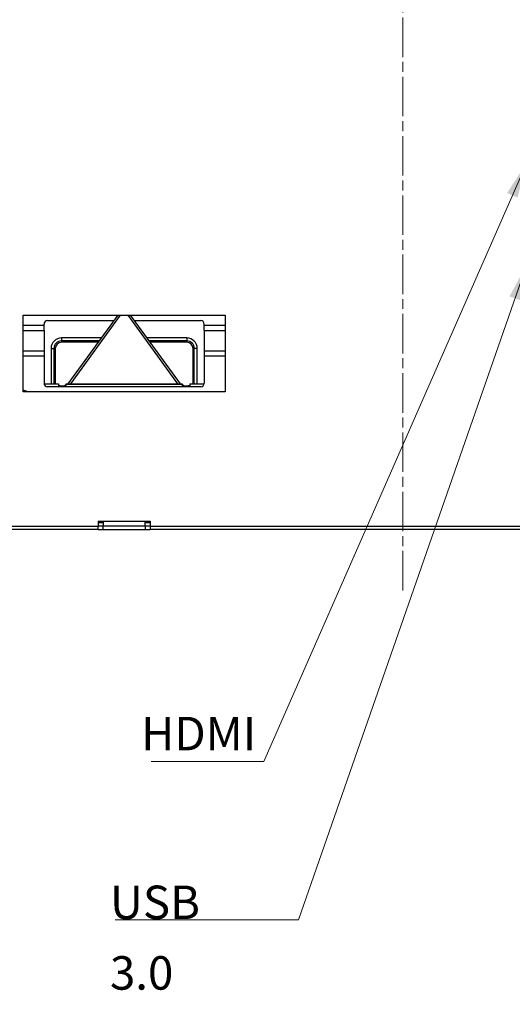
# Model space of a CAD drawing. Units: millimetres. Extents: x 45 to 1653, y 42 to 1154.
# Drawn here: x 1252 to 1394, y 288 to 570 of the extents above; entities that cross this region are included whole.
import ezdxf

# ---------------------------------------------------------------- set-up
doc = ezdxf.new("R2010")
doc.units = ezdxf.units.MM
doc.header["$LTSCALE"] = 4
doc.linetypes.add('CHAIN', pattern=[0.3543, 0.2362, -0.0295, 0.0591, -0.0295])
for name, color, linetype, lineweight in [('Visible Tangent Edges(TDC)', 179, 'Continuous', 25), ('作業平面(TDC)', 1, 'CHAIN', 9), ('表示ｴｯｼﾞ(TDC)', 7, 'Continuous', 25), ('記号(TDC)', 7, 'Continuous', 18)]:
    doc.layers.add(name, color=color, linetype=linetype, lineweight=lineweight)
doc.styles.add('TDC', font='txt')
doc.dimstyles.new('TDC$7', dxfattribs={"dimscale": 4, "dimtxt": 2.4, "dimasz": 2.5, "dimexe": 1, "dimexo": 1, "dimgap": 0.4, "dimtad": 1, "dimrnd": 1e-08, "dimdsep": 46, "dimtxsty": 'TDC', "dimcen": 0.09, "dimdle": 10, "dimclrd": 179, "dimclre": 179, "dimclrt": 179, "dimazin": 2, "dimtfac": 0.625, "dimtmove": 0, "dimatfit": 3, "dimfxl": 1, "dimtolj": 1, "dimlwd": 9, "dimlwe": 9, "dimarcsym": 0})

msp = doc.modelspace()

# ---------------------------------------------------------------- linework, layer by layer
at = {"layer": 'Visible Tangent Edges(TDC)'}
for p, q in [((1280.908, 485.2631), (1266.6097, 465.6091)), ((1297.4978, 465.6091), (1283.1994, 485.2631)), ((1253.0537, 482.4108), (1259.0537, 482.4108)), ((1253.0537, 480.9108), (1259.0537, 480.9108)), ((1305.0537, 482.4108), (1311.0537, 482.4108)), ((1305.0537, 480.9108), (1311.0537, 480.9108)), ((1264.0537, 478.7231), (1264.0537, 477.8695)), ((1264.0537, 477.8695), (1264.0537, 477.516)), ((1274.9232, 477.8695), (1264.0537, 477.8695)), ((1274.666, 477.516), (1264.0537, 477.516)), ((1300.0537, 477.8695), (1289.1842, 477.8695)), ((1300.0537, 477.516), (1289.4414, 477.516)), ((1300.0537, 478.7231), (1300.0537, 477.8695)), ((1300.0537, 477.8695), (1300.0537, 477.516)), ((1259.0537, 474.9592), (1253.0537, 474.9592)), ((1261.0537, 475.7231), (1261.9073, 475.7231)), ((1261.9073, 475.7231), (1261.9073, 465.6091)), ((1261.9073, 475.7231), (1262.2608, 475.7231)), ((1262.2608, 475.7231), (1262.2608, 465.6091)), ((1302.2002, 475.7231), (1301.8466, 475.7231)), ((1301.8466, 465.6091), (1301.8466, 475.7231)), ((1303.0537, 475.7231), (1302.2002, 475.7231)), ((1302.2002, 465.6091), (1302.2002, 475.7231)), ((1311.0537, 474.9592), (1305.0537, 474.9592)), ((1259.0537, 473.4592), (1253.0537, 473.4592)), ((1311.0537, 473.4592), (1305.0537, 473.4592)), ((1263.3037, 464.7231), (1263.3037, 465.0091)), ((1263.6537, 465.0091), (1263.6537, 464.7231)), ((1265.3037, 465.3091), (1265.3037, 464.7231)), ((1298.7037, 465.4091), (1265.4037, 465.4091)), ((1298.8037, 464.7231), (1298.8037, 465.3091)), ((1300.4537, 464.7231), (1300.4537, 465.0091)), ((1300.8037, 465.0091), (1300.8037, 464.7231)), ((1112.2537, 424.7631), (1274.5537, 424.7631)), ((1274.5537, 425.8631), (1276.0537, 425.8631)), ((1288.0537, 424.7631), (1276.0537, 424.7631)), ((1288.0537, 425.8631), (1289.5537, 425.8631)), ((1289.5537, 424.7631), (1400.0537, 424.7631))]:
    msp.add_line(p, q, dxfattribs=at)
for centre, radius, start, end in [((1264.0537, 475.7231), 2.1464, 90, 180), ((1264.0537, 475.7231), 1.7929, 90, 180), ((1300.0537, 475.7231), 2.1464, 0, 90), ((1300.0537, 475.7231), 1.7929, 0, 90)]:
    msp.add_arc(centre, radius, start, end, dxfattribs=at)
at = {"layer": '作業平面(TDC)', "linetype": 'CHAIN', "ltscale": 11.995484}
msp.add_line((1362.0537, 406.3013), (1362.0537, 735.6305), dxfattribs=at)
at = {"layer": '表示ｴｯｼﾞ(TDC)'}
for p, q in [((1253.0537, 485.2631), (1311.0537, 485.2631)), ((1253.0537, 463.2631), (1253.0537, 485.2631)), ((1260.0537, 483.7231), (1279.1817, 483.7231)), ((1266.0037, 465.6091), (1280.302, 485.2631)), ((1283.8054, 485.2631), (1298.1037, 465.6091)), ((1284.9257, 483.7231), (1304.0537, 483.7231)), ((1311.0537, 485.2631), (1311.0537, 463.2631)), ((1259.0537, 482.4108), (1259.0537, 482.7231)), ((1259.0537, 480.9108), (1259.0537, 482.4108)), ((1259.0537, 480.9108), (1259.0537, 474.9592)), ((1305.0537, 482.4108), (1305.0537, 482.7231)), ((1305.0537, 480.9108), (1305.0537, 482.4108)), ((1305.0537, 480.9108), (1305.0537, 474.9592)), ((1275.5442, 478.7231), (1264.0537, 478.7231)), ((1300.0537, 478.7231), (1288.5632, 478.7231)), ((1259.0537, 474.9592), (1259.0537, 473.4592)), ((1261.0537, 475.7231), (1261.0537, 465.6091)), ((1303.0537, 465.6091), (1303.0537, 475.7231)), ((1305.0537, 474.9592), (1305.0537, 473.4592)), ((1259.0537, 473.4592), (1259.0537, 465.7231)), ((1305.0537, 473.4592), (1305.0537, 465.7231)), ((1311.0537, 463.2631), (1253.0537, 463.2631)), ((1259.0602, 465.6091), (1263.2287, 465.6091)), ((1304.0537, 464.7231), (1260.0537, 464.7231)), ((1263.2287, 465.6091), (1263.2287, 464.7231)), ((1263.3037, 465.0091), (1263.2287, 465.0091)), ((1263.3037, 465.0091), (1263.5037, 465.0091)), ((1263.6537, 465.0091), (1263.5037, 465.0091)), ((1263.5037, 465.0091), (1263.5037, 464.7231)), ((1263.6537, 465.0091), (1265.1037, 465.0091)), ((1265.1037, 465.1591), (1265.2037, 465.3091)), ((1265.1037, 464.7231), (1265.1037, 465.1591)), ((1265.2037, 465.3091), (1265.3037, 465.3091)), ((1265.3037, 465.3591), (1265.4037, 465.4591)), ((1265.3037, 465.3591), (1265.3037, 465.3091)), ((1265.4037, 465.4091), (1265.4037, 465.6091)), ((1265.4037, 465.6091), (1298.7037, 465.6091)), ((1298.7037, 465.6091), (1298.7037, 465.4091)), ((1298.7037, 465.4591), (1298.8037, 465.3591)), ((1298.8037, 465.3091), (1298.8037, 465.3591)), ((1298.8037, 465.3091), (1298.9037, 465.3091)), ((1299.0037, 465.1591), (1298.9037, 465.3091)), ((1299.0037, 465.1591), (1299.0037, 464.7231)), ((1299.0037, 465.0091), (1300.4537, 465.0091)), ((1300.6037, 465.0091), (1300.4537, 465.0091)), ((1300.6037, 465.0091), (1300.8037, 465.0091)), ((1300.6037, 464.7231), (1300.6037, 465.0091)), ((1300.8787, 465.0091), (1300.8037, 465.0091)), ((1300.8787, 465.6091), (1305.0472, 465.6091)), ((1300.8787, 465.6091), (1300.8787, 464.7231)), ((1274.5537, 423.7631), (1112.2537, 423.7631)), ((1274.5537, 426.2131), (1289.5537, 426.2131)), ((1274.5537, 426.2131), (1274.5537, 424.7631)), ((1274.5537, 425.7631), (1276.0537, 425.7631)), ((1276.0537, 424.7631), (1274.5537, 424.7631)), ((1274.5537, 423.7631), (1274.5537, 424.7631)), ((1274.5537, 423.7631), (1276.0537, 423.7631)), ((1276.0537, 426.2131), (1276.0537, 424.7631)), ((1276.0537, 423.7631), (1276.0537, 424.7631)), ((1276.0537, 423.7631), (1288.0537, 423.7631)), ((1288.0537, 424.7631), (1288.0537, 426.2131)), ((1288.0537, 425.7631), (1289.5537, 425.7631)), ((1288.0537, 424.7631), (1288.0537, 423.7631)), ((1289.5537, 424.7631), (1288.0537, 424.7631)), ((1288.0537, 423.7631), (1289.5537, 423.7631)), ((1289.5537, 426.2131), (1289.5537, 424.7631)), ((1289.5537, 424.7631), (1289.5537, 423.7631)), ((1434.5537, 423.7631), (1289.5537, 423.7631))]:
    msp.add_line(p, q, dxfattribs=at)
for centre, radius, start, end in [((1260.0537, 482.7231), 1, 90, 180), ((1304.0537, 482.7231), 1, 0, 90), ((1264.0537, 475.7231), 3, 90.000001, 180.000001), ((1300.0537, 475.7231), 3, 0, 90.000001), ((1253.1537, 462.1991), 1.5, 45.180699, 93.822554), ((1253.1553, 462.1091), 1.5, 50.29406, 93.883808), ((1260.0537, 465.7231), 1, 180, 270), ((1265.3037, 465.4091), 0.1, 270, 0), ((1298.8037, 465.4091), 0.1, 180, 270), ((1304.0537, 465.7231), 1, 270, 0)]:
    msp.add_arc(centre, radius, start, end, dxfattribs=at)

# ---------------------------------------------------------------- texts
at = {"layer": '記号(TDC)', "color": 179, "insert": (1286.942, 370.051), "char_height": 9.6, "width": 25.206153, "attachment_point": 1, "style": 'TDC'}
msp.add_mtext('\\fMS Gothic|b0|i0;HDMI', dxfattribs=at)
at = {"layer": '記号(TDC)', "color": 179, "insert": (1277.9922, 321.6589), "char_height": 9.6, "width": 44.11077, "attachment_point": 1, "line_spacing_factor": 1.265217, "style": 'TDC'}
msp.add_mtext('\\fMS Gothic|b0|i0;USB 3.0\\P\\L\\fMS Gothic|b0|i0;Type-B', dxfattribs=at)

# ---------------------------------------------------------------- leaders
at = {"layer": '記号(TDC)', "color": 179, "linetype": 'Continuous', "lineweight": 9, "annotation_type": 0, "has_hookline": 1, "hookline_direction": 1}
for points, text_width in [([(1397.5537, 528.8003), (1322.1481, 357.251), (1312.1481, 357.251)], 22.3188), ([(1397.5537, 499.5568), (1332.103, 311.862), (1322.103, 311.862)], 42.5909)]:
    msp.add_leader(points, dimstyle='TDC$7', override={"dimgap": 0, "dimtad": 1}, dxfattribs=dict(at, text_width=text_width))

doc.saveas('drawing.dxf')
